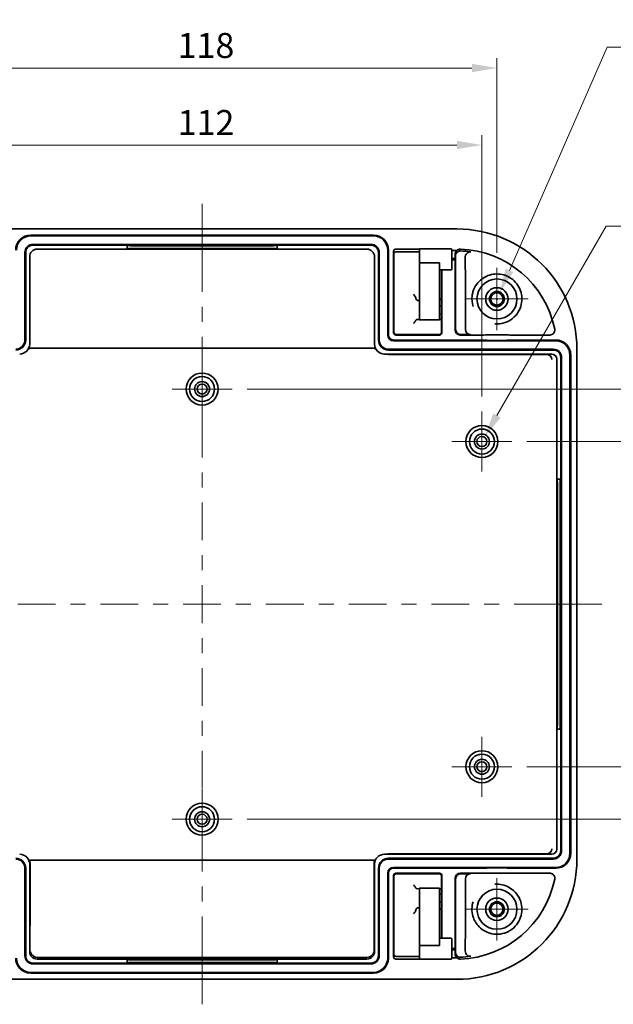
# Model space of a CAD drawing. Units: millimetres. Extents: x 22 to 2984, y 12 to 574.
# Drawn here: x 1963 to 2082, y 275 to 472 of the extents above; entities that cross this region are included whole.
import ezdxf

# ---------------------------------------------------------------- set-up
doc = ezdxf.new("R2010")
doc.units = ezdxf.units.MM
doc.header["$LTSCALE"] = 1.5
doc.layers.get('Defpoints').update_dxf_attribs({"lineweight": 25})
for name, color, linetype, lineweight in [('Center Mark (ISO)', 131, 'Continuous', 18), ('Centerline (ISO)', 131, 'Continuous', 18), ('Dimension (ISO)', 7, 'Continuous', 18), ('Dimension (ISO) @ 1', 7, 'Continuous', 18), ('Visible (ISO)', 7, 'Continuous', 35)]:
    doc.layers.add(name, color=color, linetype=linetype, lineweight=lineweight)
doc.styles.add('Note Text (TK)', font='txt')
doc.dimstyles.new('Default - Method 1b (TK)', dxfattribs={"dimscale": 1.5, "dimtxt": 2.5, "dimasz": 2.5, "dimexe": 1, "dimexo": 1.5, "dimgap": 1, "dimtad": 1, "dimtoh": 1, "dimrnd": 1e-08, "dimdsep": 46, "dimtxsty": 'Note Text (TK)', "dimcen": 0.09, "dimdle": 5, "dimclrd": 100, "dimclre": 100, "dimclrt": 7, "dimadec": 1, "dimazin": 1, "dimtfac": 1, "dimtmove": 0, "dimatfit": 3, "dimfxl": 1, "dimtolj": 1, "dimlwd": -1, "dimlwe": -1, "dimarcsym": 0})

# ---------------------------------------------------------------- blocks, each defined once
blk = doc.blocks.new('*D76')
at = {"layer": 'Defpoints', "color": 0}
for p in [(2058.45, 461.85), (1940.45, 421.9), (2058.45, 421.9)]:
    blk.add_point(p, dxfattribs=at)
at = {"layer": 'Dimension (ISO)', "color": 100}
for p, q in [((1940.45, 424.9), (1940.45, 463.85)), ((2058.45, 424.9), (2058.45, 463.85)), ((1945.45, 461.85), (2053.45, 461.85))]:
    blk.add_line(p, q, dxfattribs=at)
for points in [[(1945.45, 462.68), (1945.45, 461.02), (1940.45, 461.85)], [(2053.45, 462.68), (2053.45, 461.02), (2058.45, 461.85)]]:
    blk.add_solid(points, dxfattribs=at)
at = {"layer": 'Dimension (ISO)', "color": 7, "insert": (1994.55, 466.35), "char_height": 5, "attachment_point": 4, "style": 'Note Text (TK)'}
blk.add_mtext('\\A1;118', dxfattribs=at)
blk = doc.blocks.new('*D53')
at = {"layer": 'Defpoints', "color": 0}
for p in [(2055.45, 446.45), (1943.45, 393.17), (2055.45, 393.17)]:
    blk.add_point(p, dxfattribs=at)
at = {"layer": 'Dimension (ISO)', "color": 100}
for p, q in [((1943.45, 396.17), (1943.45, 448.45)), ((2055.45, 396.17), (2055.45, 448.45)), ((1948.45, 446.45), (2050.45, 446.45))]:
    blk.add_line(p, q, dxfattribs=at)
for points in [[(1948.45, 447.28), (1948.45, 445.62), (1943.45, 446.45)], [(2050.45, 447.28), (2050.45, 445.62), (2055.45, 446.45)]]:
    blk.add_solid(points, dxfattribs=at)
at = {"layer": 'Dimension (ISO)', "color": 7, "insert": (1994.57, 450.95), "char_height": 5, "attachment_point": 4, "style": 'Note Text (TK)'}
blk.add_mtext('\\A1;112', dxfattribs=at)
blk = doc.blocks.new('*D55')
at = {"layer": 'Defpoints', "color": 0}
for p in [(2061.45, 387.17), (2061.45, 322.17), (2094.13, 322.17)]:
    blk.add_point(p, dxfattribs=at)
at = {"layer": 'Dimension (ISO)', "color": 100}
for p, q in [((2064.45, 387.17), (2096.13, 387.17)), ((2094.13, 382.17), (2094.13, 327.17)), ((2064.45, 322.17), (2096.13, 322.17))]:
    blk.add_line(p, q, dxfattribs=at)
for points in [[(2093.29, 382.17), (2094.96, 382.17), (2094.13, 387.17)], [(2093.29, 327.17), (2094.96, 327.17), (2094.13, 322.17)]]:
    blk.add_solid(points, dxfattribs=at)
at = {"layer": 'Dimension (ISO)', "color": 7, "insert": (2089.63, 351.42), "char_height": 5, "attachment_point": 4, "rotation": 90, "style": 'Note Text (TK)'}
blk.add_mtext('\\A1;65', dxfattribs=at)
blk = doc.blocks.new('*D56')
at = {"layer": 'Defpoints', "color": 0}
for p in [(2005.45, 397.67), (2005.45, 311.67), (2108.07, 311.67)]:
    blk.add_point(p, dxfattribs=at)
at = {"layer": 'Dimension (ISO)', "color": 100}
for p, q in [((2008.45, 397.67), (2110.07, 397.67)), ((2108.07, 392.67), (2108.07, 316.67)), ((2008.45, 311.67), (2110.07, 311.67))]:
    blk.add_line(p, q, dxfattribs=at)
for points in [[(2107.24, 392.67), (2108.91, 392.67), (2108.07, 397.67)], [(2107.24, 316.67), (2108.91, 316.67), (2108.07, 311.67)]]:
    blk.add_solid(points, dxfattribs=at)
at = {"layer": 'Dimension (ISO)', "color": 7, "insert": (2103.57, 351.41), "char_height": 5, "attachment_point": 4, "rotation": 90, "style": 'Note Text (TK)'}
blk.add_mtext('\\A1;86', dxfattribs=at)
blk = doc.blocks.new('*D63')
at = {"layer": 'Defpoints', "color": 0}
for p in [(2055.95, 388.04), (2054.95, 386.31)]:
    blk.add_point(p, dxfattribs=at)
at = {"layer": 'Dimension (ISO)', "color": 100}
for p, q in [((2080.32, 430.25), (2058.45, 392.37)), ((2161.58, 430.25), (2080.32, 430.25)), ((2055.27, 387.17), (2055.63, 387.17)), ((2055.45, 386.99), (2055.45, 387.35))]:
    blk.add_line(p, q, dxfattribs=at)
blk.add_solid([(2057.73, 392.79), (2059.18, 391.95), (2055.95, 388.04)], dxfattribs=at)
at = {"layer": 'Dimension (ISO)', "color": 7, "insert": (2088.43, 435.63), "char_height": 5, "attachment_point": 4, "style": 'Note Text (TK)'}
blk.add_mtext('\\A1; 6-M2.6用基板取付ボス', dxfattribs=at)
blk = doc.blocks.new('*D64')
at = {"layer": 'Defpoints', "color": 0}
for p in [(2058.95, 416.8), (2057.96, 414.55)]:
    blk.add_point(p, dxfattribs=at)
at = {"layer": 'Dimension (ISO)', "color": 100}
for p, q in [((2080.51, 466), (2060.95, 421.38)), ((2141.45, 466), (2080.51, 466)), ((2058.27, 415.67), (2058.63, 415.67)), ((2058.45, 415.49), (2058.45, 415.85))]:
    blk.add_line(p, q, dxfattribs=at)
blk.add_solid([(2060.19, 421.72), (2061.72, 421.05), (2058.95, 416.8)], dxfattribs=at)
at = {"layer": 'Dimension (ISO)', "color": 7, "insert": (2088.32, 471.07), "char_height": 5, "attachment_point": 4, "style": 'Note Text (TK)'}
blk.add_mtext('\\A1; 4-M3 ｲﾝｻｰﾄﾅｯﾄ', dxfattribs=at)

msp = doc.modelspace()

# ---------------------------------------------------------------- linework, layer by layer
at = {"layer": 'Center Mark (ISO)', "linetype": 'Continuous'}
for p, q in [((2058.4539, 415.675), (2058.4539, 421.9045)), ((2058.4539, 415.675), (2052.2244, 415.675)), ((2058.4539, 415.675), (2064.6834, 415.675)), ((2058.4539, 415.675), (2058.4539, 409.4455)), ((1999.4539, 397.675), (1999.4539, 403.675)), ((1999.4539, 397.675), (1993.4539, 397.675)), ((1999.4539, 397.675), (2005.4539, 397.675)), ((1999.4539, 397.675), (1999.4539, 391.675)), ((2055.4539, 387.175), (2055.4539, 393.175)), ((2055.4539, 387.175), (2049.4539, 387.175)), ((2055.4539, 387.175), (2061.4539, 387.175)), ((2055.4539, 387.175), (2055.4539, 381.175)), ((2055.4539, 322.175), (2055.4539, 328.175)), ((2055.4539, 322.175), (2049.4539, 322.175)), ((2055.4539, 322.175), (2061.4539, 322.175)), ((2055.4539, 322.175), (2055.4539, 316.175)), ((1999.4539, 311.675), (1999.4539, 317.675)), ((1999.4539, 311.675), (1993.4539, 311.675)), ((1999.4539, 311.675), (2005.4539, 311.675)), ((1999.4539, 311.675), (1999.4539, 305.675)), ((2058.4539, 293.675), (2058.4539, 299.9045)), ((2058.4539, 293.675), (2052.2244, 293.675)), ((2058.4539, 293.675), (2064.6834, 293.675)), ((2058.4539, 293.675), (2058.4539, 287.4455))]:
    msp.add_line(p, q, dxfattribs=at)
at = {"layer": 'Centerline (ISO)'}
for p, q in [((1999.4539, 429.675), (1999.4539, 434.675)), ((1999.4539, 429.675), (1999.4539, 424.675)), ((2074.4539, 354.675), (2069.4539, 354.675)), ((2074.4539, 354.675), (2079.4539, 354.675)), ((1999.4539, 279.675), (1999.4539, 284.675)), ((1999.4539, 279.675), (1999.4539, 274.675))]:
    msp.add_line(p, q, dxfattribs=at)
at = {"layer": 'Centerline (ISO)', "linetype": 'Continuous'}
for p, q in [((1999.4539, 424.675), (1999.4539, 417.1194)), ((1999.4539, 414.1194), (1999.4539, 411.1194)), ((1999.4539, 408.1194), (1999.4539, 400.5639)), ((1999.4539, 397.5639), (1999.4539, 394.5639)), ((1999.4539, 391.5639), (1999.4539, 384.0083)), ((1999.4539, 381.0083), (1999.4539, 378.0083)), ((1999.4539, 375.0083), (1999.4539, 367.4528)), ((1999.4539, 364.4528), (1999.4539, 361.4528)), ((1999.4539, 358.4528), (1999.4539, 350.8972)), ((1962.565, 354.675), (1970.1206, 354.675)), ((1973.1206, 354.675), (1976.1206, 354.675)), ((1979.1206, 354.675), (1986.6761, 354.675)), ((1989.6761, 354.675), (1992.6761, 354.675)), ((1995.6761, 354.675), (2003.2317, 354.675)), ((2006.2317, 354.675), (2009.2317, 354.675)), ((2012.2317, 354.675), (2019.7872, 354.675)), ((2022.7872, 354.675), (2025.7872, 354.675)), ((2028.7872, 354.675), (2036.3428, 354.675)), ((2039.3428, 354.675), (2042.3428, 354.675)), ((2045.3428, 354.675), (2052.8984, 354.675)), ((2055.8984, 354.675), (2058.8984, 354.675)), ((2061.8984, 354.675), (2069.4539, 354.675)), ((1999.4539, 347.8972), (1999.4539, 344.8972)), ((1999.4539, 341.8972), (1999.4539, 334.3416)), ((1999.4539, 331.3416), (1999.4539, 328.3416)), ((1999.4539, 325.3416), (1999.4539, 317.7861)), ((1999.4539, 314.7861), (1999.4539, 311.7861)), ((1999.4539, 308.7861), (1999.4539, 301.2305)), ((1999.4539, 298.2305), (1999.4539, 295.2305)), ((1999.4539, 292.2305), (1999.4539, 284.675))]:
    msp.add_line(p, q, dxfattribs=at)
at = {"layer": 'Visible (ISO)'}
for p, q in [((1948.4539, 429.675), (2050.4539, 429.675)), ((1965.1539, 428.4439), (2033.7539, 428.4439)), ((2033.7539, 428.2866), (1965.1539, 428.2866)), ((2033.2539, 426.6011), (1965.6539, 426.6011)), ((1984.4539, 426.4439), (1965.6539, 426.4439)), ((1966.4523, 425.6439), (1984.4539, 425.6439)), ((1984.4539, 426.4439), (1984.5053, 426.3925)), ((1984.4539, 425.6439), (1984.4539, 426.4439)), ((2014.4539, 426.4439), (1984.4539, 426.4439)), ((1984.4539, 425.6439), (1984.5053, 425.6952)), ((1984.4539, 425.6439), (2014.4539, 425.6439)), ((1985.5015, 426.3126), (2013.4063, 426.3126)), ((2013.4063, 425.7751), (1985.5015, 425.7751)), ((2014.4539, 426.4439), (2014.4025, 426.3925)), ((2014.4539, 425.6439), (2014.4025, 425.6952)), ((2014.4539, 426.4439), (2014.4539, 425.6439)), ((2033.2539, 426.4439), (2014.4539, 426.4439)), ((2014.4539, 425.6439), (2032.4555, 425.6439)), ((2036.5967, 408.475), (2036.5967, 425.4439)), ((2036.7539, 425.4439), (2036.7539, 408.475)), ((2038.2534, 425.6439), (2042.9625, 425.6439)), ((2042.9644, 425.6755), (2049.2539, 425.6755)), ((2049.4539, 421.6755), (2049.4539, 425.4755)), ((2049.4539, 425.375), (2050.4352, 425.375)), ((1963.9967, 424.9439), (1963.9967, 407.475)), ((1964.1539, 424.9439), (1964.1539, 407.475)), ((1964.9539, 406.6749), (1964.9539, 424.1338)), ((2033.9539, 406.6749), (2033.9539, 424.1338)), ((2034.7539, 407.475), (2034.7539, 424.9439)), ((2034.9111, 407.475), (2034.9111, 424.9439)), ((2037.7539, 425.1405), (2037.7539, 408.975)), ((2037.8279, 419.795), (2037.7978, 423.4902)), ((2038.2916, 425.0891), (2042.9568, 425.0891)), ((2050.1063, 423.7547), (2049.4539, 423.7547)), ((2050.1057, 423.5047), (2049.4539, 423.5047)), ((2050.0995, 424.4036), (2050.1063, 423.7547)), ((2050.1039, 423.3047), (2050.1039, 409.4749)), ((2050.1063, 423.5047), (2050.1057, 423.5047)), ((2050.1063, 423.7547), (2050.1063, 423.5047)), ((2050.1685, 419.135), (2050.1357, 424.1695)), ((2052.1415, 419.135), (2052.1099, 423.9719)), ((2042.9539, 412.4807), (2042.9539, 422.9351)), ((2042.9539, 422.9351), (2046.9539, 422.9351)), ((2046.9539, 412.4807), (2046.9539, 422.9351)), ((2046.9539, 421.4755), (2049.2539, 421.4755)), ((2047.3936, 421.4755), (2047.3799, 419.795)), ((2047.4539, 408.975), (2047.4539, 421.4755)), ((2037.8525, 409.0756), (2037.8321, 418.8877)), ((2047.3757, 418.8877), (2047.3553, 409.0756)), ((2050.1899, 409.5609), (2050.1715, 418.4007)), ((2052.1628, 409.5609), (2052.1445, 418.4007)), ((2042.9143, 415.4049), (2042.4915, 415.3976)), ((2042.9143, 415.4049), (2042.9539, 415.4056)), ((2046.9539, 414.2755), (2047.3661, 414.279)), ((2042.3659, 411.5622), (2042.919, 411.5514)), ((2046.9539, 411.4807), (2042.9591, 411.4807)), ((2047.3628, 412.6719), (2046.9539, 412.6755)), ((2046.9539, 411.4807), (2046.9539, 412.4807)), ((2037.7539, 407.475), (2055.4626, 407.475)), ((2038.2539, 408.475), (2046.9539, 408.475)), ((2046.8522, 408.5767), (2038.3556, 408.5767)), ((2051.1039, 408.475), (2055.4626, 408.475)), ((2053.1649, 408.563), (2051.1919, 408.563)), ((2056.4626, 408.4836), (2056.4662, 408.4872)), ((2056.9661, 408.4916), (2059.9417, 408.4916)), ((2060.4417, 408.4872), (2060.4453, 408.4836)), ((2061.4452, 408.475), (2069.0314, 408.475)), ((2061.4452, 407.475), (2070.2228, 407.475)), ((1965.2539, 405.8408), (2033.6539, 405.8408)), ((2069.7228, 405.6322), (2036.7539, 405.6322)), ((2070.2228, 407.3178), (2037.7539, 407.3178)), ((2056.4662, 407.4014), (2056.4626, 407.423)), ((2059.9417, 407.3754), (2056.9661, 407.3754)), ((2060.4453, 407.423), (2060.4417, 407.4014)), ((2074.4539, 405.675), (2074.4539, 303.675)), ((2069.4161, 404.675), (2035.9538, 404.675)), ((2069.7228, 405.475), (2036.7539, 405.475)), ((2036.7539, 404.6052), (2068.4161, 404.6052)), ((2070.4228, 403.676), (2070.4228, 379.675)), ((2071.2228, 379.675), (2071.2228, 403.975)), ((2071.38, 305.375), (2071.38, 403.975)), ((2073.0656, 304.875), (2073.0656, 404.475)), ((2073.2228, 404.475), (2073.2228, 304.875)), ((2070.4228, 379.675), (2070.4228, 329.675)), ((2070.4228, 379.675), (2070.4741, 379.6236)), ((2070.4228, 379.675), (2071.2228, 379.675)), ((2070.554, 330.7225), (2070.554, 378.6274)), ((2071.0915, 378.6274), (2071.0915, 330.7225)), ((2071.2228, 379.675), (2071.1714, 379.6236)), ((2071.2228, 329.675), (2071.2228, 379.675)), ((2070.4228, 329.675), (2070.4741, 329.7264)), ((2070.4228, 329.675), (2070.4228, 305.6739)), ((2071.2228, 329.675), (2070.4228, 329.675)), ((2071.2228, 329.675), (2071.1714, 329.7264)), ((2071.2228, 305.375), (2071.2228, 329.675)), ((1964.9192, 303.4893), (1964.9365, 303.5066)), ((2033.6539, 303.5092), (1965.2539, 303.5092)), ((2033.9886, 303.4893), (2033.9713, 303.5066)), ((2069.4161, 304.675), (2035.9538, 304.675)), ((2068.4161, 304.7448), (2036.7539, 304.7448)), ((2036.7539, 303.875), (2069.7228, 303.875)), ((2036.7539, 303.7178), (2069.7228, 303.7178)), ((1963.9967, 301.875), (1963.9967, 284.4061)), ((1964.1539, 301.875), (1964.1539, 284.4061)), ((1964.9539, 302.6751), (1964.9539, 285.2161)), ((1965.0223, 290.9012), (1965.047, 302.7681)), ((2033.8608, 302.7681), (2033.8855, 290.9012)), ((2033.9539, 302.6751), (2033.9539, 285.2161)), ((2034.7539, 284.4061), (2034.7539, 301.875)), ((2034.9111, 284.4061), (2034.9111, 301.875)), ((2037.7539, 302.0322), (2070.2228, 302.0322)), ((2055.4626, 301.875), (2037.7539, 301.875)), ((2056.4626, 301.9269), (2056.4662, 301.9486)), ((2056.9661, 301.9746), (2059.9417, 301.9746)), ((2060.4417, 301.9486), (2060.4453, 301.9269)), ((2070.2228, 301.875), (2061.4452, 301.875)), ((2036.5967, 283.9061), (2036.5967, 300.875)), ((2036.7539, 300.875), (2036.7539, 283.9061)), ((2037.7539, 284.2095), (2037.7539, 300.375)), ((2037.8321, 290.4622), (2037.8525, 300.2743)), ((2038.2539, 300.875), (2046.9539, 300.875)), ((2038.3556, 300.7732), (2046.8522, 300.7732)), ((2047.3553, 300.2743), (2047.3757, 290.4622)), ((2047.4539, 300.375), (2047.4539, 287.875)), ((2050.1039, 286.0452), (2050.1039, 299.875)), ((2050.1715, 290.9493), (2050.1899, 299.789)), ((2051.1039, 300.875), (2055.4626, 300.875)), ((2051.1919, 300.7869), (2053.1649, 300.7869)), ((2052.1628, 299.789), (2052.1445, 290.9493)), ((2056.4662, 300.8627), (2056.4626, 300.8663)), ((2059.9417, 300.8584), (2056.9661, 300.8584)), ((2060.4453, 300.8663), (2060.4417, 300.8627)), ((2061.4452, 300.875), (2069.0314, 300.875)), ((2042.3659, 297.7882), (2042.919, 297.799)), ((2042.9591, 297.8697), (2046.9539, 297.8697)), ((2046.9539, 297.8697), (2046.9539, 296.8697)), ((2042.9539, 296.8697), (2042.9539, 286.4153)), ((2046.9539, 296.8697), (2046.9539, 286.4153)), ((2047.3628, 296.6785), (2046.9539, 296.675)), ((2042.9143, 293.9455), (2042.4915, 293.9529)), ((2042.9143, 293.9455), (2042.9539, 293.9448)), ((2046.9539, 295.075), (2047.3661, 295.0714)), ((1964.9895, 285.7266), (1965.0192, 290.1458)), ((2033.8886, 290.1458), (2033.9183, 285.7266)), ((2037.7978, 285.8597), (2037.8279, 289.5549)), ((2047.3799, 289.5549), (2047.3936, 287.875)), ((2050.1357, 285.1804), (2050.1685, 290.215)), ((2052.1415, 290.215), (2052.1099, 285.3781)), ((2049.2539, 287.875), (2046.9539, 287.875)), ((2049.4539, 287.675), (2049.4539, 283.875)), ((2042.9539, 286.4153), (2046.9539, 286.4153)), ((2049.4539, 285.8452), (2050.1057, 285.8452)), ((2050.1063, 285.5952), (2049.4539, 285.5952)), ((2050.1063, 285.5952), (2050.0995, 284.9463)), ((2050.1057, 285.8452), (2050.1063, 285.8452)), ((2050.1063, 285.8452), (2050.1063, 285.5952)), ((1984.4539, 283.7061), (1966.4523, 283.7061)), ((2032.431, 284.0561), (1966.4768, 284.0561)), ((2014.4539, 283.7061), (1984.4539, 283.7061)), ((1984.4539, 283.7061), (1984.5053, 283.6547)), ((1984.4539, 282.9061), (1984.4539, 283.7061)), ((1985.5015, 283.5749), (2013.4063, 283.5749)), ((2014.4539, 283.7061), (2014.4025, 283.6547)), ((2032.4555, 283.7061), (2014.4539, 283.7061)), ((2014.4539, 283.7061), (2014.4539, 282.9061)), ((2042.9625, 283.7061), (2038.2534, 283.7061)), ((2042.9568, 284.2608), (2038.2916, 284.2608)), ((2049.2539, 283.675), (2042.9644, 283.675)), ((2049.4539, 283.975), (2050.4352, 283.975)), ((1965.6539, 282.9061), (1984.4539, 282.9061)), ((1965.6539, 282.7489), (2033.2539, 282.7489)), ((1984.4539, 282.9061), (1984.5053, 282.9575)), ((1984.4539, 282.9061), (2014.4539, 282.9061)), ((2013.4063, 283.0373), (1985.5015, 283.0373)), ((2014.4539, 282.9061), (2014.4025, 282.9575)), ((2014.4539, 282.9061), (2033.2539, 282.9061)), ((2050.4539, 279.675), (1948.4539, 279.675)), ((1965.1539, 281.0633), (2033.7539, 281.0633)), ((2033.7539, 280.9061), (1965.1539, 280.9061))]:
    msp.add_line(p, q, dxfattribs=at)
for centre, radius in [((2058.4539, 415.675), 4), ((2058.4539, 415.675), 2.25), ((2058.4539, 415.675), 1.5001), ((2058.4539, 415.675), 1.2295), ((1999.4539, 397.675), 3.2), ((1999.4539, 397.675), 2.5), ((1999.4539, 397.675), 1.5), ((1999.4539, 397.675), 1), ((2055.4539, 387.175), 3.2), ((2055.4539, 387.175), 2.5), ((2055.4539, 387.175), 1.5), ((2055.4539, 387.175), 1), ((2055.4539, 322.175), 3.2), ((2055.4539, 322.175), 2.5), ((2055.4539, 322.175), 1.5), ((2055.4539, 322.175), 1), ((1999.4539, 311.675), 3.2), ((1999.4539, 311.675), 2.5), ((1999.4539, 311.675), 1.5), ((1999.4539, 311.675), 1), ((2058.4539, 293.675), 4), ((2058.4539, 293.675), 2.25), ((2058.4539, 293.675), 1.5001), ((2058.4539, 293.675), 1.2295)]:
    msp.add_circle(centre, radius, dxfattribs=at)
for centre, radius, start, end in [((2050.4539, 405.675), 24, 0, 90), ((1965.1539, 425.4439), 3, 90, 180), ((1965.1539, 425.4439), 2.8428, 90, 180), ((2033.7539, 425.4439), 3, 0, 90), ((2033.7539, 425.4439), 2.8428, 0, 90), ((1965.6539, 424.9439), 1.6572, 90, 180), ((1965.6539, 424.9439), 1.5, 90, 180), ((2033.2539, 424.9439), 1.6572, 0, 90), ((2033.2539, 424.9439), 1.5, 0, 90), ((2049.2539, 425.4755), 0.2, 0, 90), ((2050.4539, 405.675), 19.9689, 11.548167, 88.040235), ((2049.2539, 421.6755), 0.2, 270, 0), ((1962.1539, 407.475), 2, 270, 0), ((1962.1539, 407.475), 1.8428, 270, 0), ((2036.7539, 407.475), 2, 180, 270), ((2036.7539, 407.475), 1.8428, 180, 270), ((2037.7539, 408.475), 1.1572, 180, 270), ((2037.7539, 408.475), 1, 180, 270), ((2070.2228, 404.475), 3, 0, 90), ((2069.7228, 403.975), 1.6572, 0, 90), ((2070.2228, 404.475), 2.8428, 0, 90), ((2069.7228, 403.975), 1.5, 0, 90), ((2069.7228, 305.375), 1.5, 270, 0), ((2069.7228, 305.375), 1.6572, 270, 0), ((1962.1539, 301.875), 2, 0, 90), ((1962.1539, 301.875), 1.8428, 0, 90), ((2036.7539, 301.875), 2, 90, 180), ((2036.7539, 301.875), 1.8428, 90, 180), ((2050.4539, 303.675), 24, 270, 0), ((2070.2228, 304.875), 3, 270, 0), ((2070.2228, 304.875), 2.8428, 270, 0), ((2037.7539, 300.875), 1.1572, 90, 180), ((2037.7539, 300.875), 1, 90, 180), ((2050.4539, 303.675), 19.9689, 271.959765, 348.451833), ((2049.2539, 287.675), 0.2, 0, 90), ((1965.1539, 283.9061), 3, 180, 270), ((1965.1539, 283.9061), 2.8428, 180, 270), ((1965.6539, 284.4061), 1.6572, 180, 270), ((1965.6539, 284.4061), 1.5, 180, 270), ((2033.2539, 284.4061), 1.5, 270, 0), ((2033.2539, 284.4061), 1.6572, 270, 0), ((2033.7539, 283.9061), 3, 270, 0), ((2033.7539, 283.9061), 2.8428, 270, 0), ((2049.2539, 283.875), 0.2, 270, 0)]:
    msp.add_arc(centre, radius, start, end, dxfattribs=at)
for centre, major_axis, ratio, start_param, end_param in [((1966.454, 424.1322), (-0.1053, 1.5081), 0.99224068, 6.21402257, 7.78373651), ((1985.5015, 426.4001), (-1, 0), 0.08748866, 0.08726646, 1.57079633), ((1985.5015, 425.6876), (1, 0), 0.08748866, 1.57079633, 3.05432619), ((2013.4063, 426.4001), (-1, 0), 0.08748866, 1.57079633, 3.05432619), ((2013.4063, 425.6876), (1, 0), 0.08748866, 0.08726646, 1.57079633), ((2032.4538, 424.1322), (0.1053, 1.5081), 0.99224068, 4.78263411, 6.35234804), ((2038.2539, 425.14), (-0.0351, 0.5027), 0.99224068, 6.21402257, 7.78373651), ((2042.9644, 423.5755), (0, -2.1), 0.00523604, 3.14159265, 5.02223362), ((2050.4539, 407.3517), (0, -17.9421), 0.99562367, 2.98482483, 3.10187221), ((2050.1011, 424.6341), (0, 0.3), 0.00872687, 1.34129789, 2.44685438), ((2050.1057, 423.3047), (0, 0.2), 0.00872687, 0, 1.57079633), ((2050.1545, 417.9374), (0, 2), 0.00872687, 4.94613216, 5.35436872), ((2052.1275, 417.9374), (0, 2), 0.00872687, 4.94613216, 5.35436872), ((2042.428, 416.3966), (-0.067, 0.9989), 0.26610253, 2.21033116, 3.12840699), ((2042.428, 410.5623), (-0.0683, 0.9998), 0.26551475, 6.25980866, 6.71567038), ((2040.0256, 411.5471), (-3, 0), 0.00537032, 3.3554435, 3.40886748), ((2042.9591, 412.4807), (0, 1), 0.00523604, 1.57079633, 3.14159278), ((2050.4924, 411.547), (-4.4529, 0), 0.00523596, 5.57220657, 5.63079528), ((2051.1039, 409.475), (-0.7072, -0.7072), 0.99992385, 5.49782522, 7.06854539), ((2051.1899, 409.561), (-0.928, 0.3737), 0.99712211, 0.38392323, 1.9546434), ((2053.1629, 409.561), (0.928, -0.3737), 0.99712211, 3.52551588, 5.09623605), ((2038.2539, 408.975), (-0.3536, -0.3536), 0.99992385, 5.49782522, 7.06854539), ((2046.9539, 408.975), (0.3536, -0.3536), 0.99992385, 5.49782522, 7.06854539), ((2055.4626, 408.4837), (-1, 0), 0.00872687, 1.57079633, 3.13286607), ((2055.4626, 407.4226), (1, 0), 0.05240778, 0.00872665, 1.57079633), ((2056.9661, 408.4872), (-0.5, 0), 0.00872687, 4.71238898, 6.27445873), ((2059.9417, 408.4872), (-0.5, 0), 0.00872687, 3.15031923, 4.71238898), ((2061.4452, 408.4837), (-1, 0), 0.00872687, 0.00872657, 1.57079633), ((2061.4452, 407.4226), (1, 0), 0.05240778, 1.57079633, 3.13286601), ((1962.9538, 406.6751), (1.4143, -1.4143), 0.99992385, 5.49782522, 7.06854539), ((2035.954, 406.6751), (-1.4143, -1.4143), 0.99992385, 5.49782522, 7.06854539), ((2056.9661, 407.4016), (0.5, 0), 0.05240778, 3.1503193, 4.71238898), ((2059.9417, 407.4016), (0.5, 0), 0.05240778, 4.71238898, 6.27445866), ((2068.415, 403.6051), (1.0054, 0.0702), 0.99224068, 6.21402257, 7.78373651), ((2069.415, 403.6749), (1.0054, 0.0702), 0.99224068, 6.21402257, 7.78373651), ((2070.4665, 378.6274), (0, -1), 0.08748866, 1.57079633, 3.05432619), ((2071.179, 378.6274), (0, 1), 0.08748866, 0.08726646, 1.57079633), ((2070.4665, 330.7225), (0, -1), 0.08748866, 0.08726646, 1.57079633), ((2071.179, 330.7225), (0, 1), 0.08748866, 1.57079633, 3.05432619), ((2068.415, 305.7448), (1.0054, -0.0702), 0.99224068, 4.78263411, 6.35234804), ((2069.415, 305.675), (1.0054, -0.0702), 0.99224068, 4.78263411, 6.35234804), ((1962.9538, 302.6749), (1.4143, 1.4143), 0.99992385, 5.49782522, 7.06854539), ((2035.954, 302.6749), (-1.4143, 1.4143), 0.99992385, 5.49782522, 7.06854539), ((1963.0469, 302.768), (0.7849, 1.8451), 0.99700866, 5.11360316, 5.28255983), ((2035.8609, 302.768), (-0.7849, 1.8451), 0.99700866, 1.00062547, 1.16958215), ((2055.4626, 301.9274), (-1, 0), 0.05240778, 1.57079633, 3.13286601), ((2056.9661, 301.9484), (-0.5, 0), 0.05240778, 4.71238898, 6.27445866), ((2059.9417, 301.9484), (-0.5, 0), 0.05240778, 3.1503193, 4.71238898), ((2061.4452, 301.9274), (-1, 0), 0.05240778, 0.00872665, 1.57079633), ((2038.2539, 300.375), (-0.3536, 0.3536), 0.99992385, 5.49782522, 7.06854539), ((2046.9539, 300.375), (0.3536, 0.3536), 0.99992385, 5.49782522, 7.06854539), ((2051.1039, 299.8749), (-0.7072, 0.7072), 0.99992385, 5.49782522, 7.06854539), ((2051.1899, 299.789), (0.928, 0.3737), 0.99712211, 1.18694925, 2.75766943), ((2053.1629, 299.789), (-0.928, -0.3737), 0.99712211, 4.32854191, 5.89926208), ((2055.4626, 300.8663), (1, 0), 0.00872687, 0.00872666, 1.57079633), ((2056.9661, 300.8628), (0.5, 0), 0.00872687, 3.15031931, 4.71238898), ((2059.9417, 300.8628), (0.5, 0), 0.00872687, 4.71238898, 6.27445866), ((2061.4452, 300.8663), (1, 0), 0.00872687, 1.57079633, 3.13286602), ((2042.428, 298.7882), (-0.0683, -0.9998), 0.26551475, 5.85070024, 6.30656196), ((2040.0256, 297.8033), (-3, 0), 0.00537032, 2.87431783, 2.92774181), ((2042.9591, 296.8697), (0, -1), 0.00523604, 3.14159252, 4.71238898), ((2050.4924, 297.8034), (-4.4529, 0), 0.00523596, 0.65239002, 0.71097874), ((2042.428, 292.9538), (-0.067, -0.9989), 0.26610253, 3.15477832, 4.07285415), ((1965.0053, 291.3645), (0, 2), 0.00872687, 4.05715673, 4.4786458), ((2033.9025, 291.3645), (0, -2), 0.00872687, 4.94613216, 5.36762123), ((2050.1545, 291.4125), (0, 2), 0.00872687, 4.07040924, 4.4786458), ((2052.1275, 291.4125), (0, 2), 0.00872687, 4.07040924, 4.4786458), ((1966.4896, 285.7284), (-0.0656, -1.6713), 0.89672147, 4.74864512, 6.31835905), ((2032.4182, 285.7284), (0.0656, -1.6713), 0.89672147, 6.24801156, 7.8177255), ((2042.9644, 285.775), (0, 2.1), 0.00523604, 1.26095169, 3.14159265), ((2050.1057, 286.0452), (0, 0.2), 0.00872687, 1.57079633, 3.14159265), ((1966.454, 285.2178), (-0.1053, -1.5081), 0.99224068, 4.78263411, 6.35234804), ((1985.5015, 283.6624), (-1, 0), 0.08748866, 0.08726646, 1.57079633), ((2013.4063, 283.6624), (-1, 0), 0.08748866, 1.57079633, 3.05432619), ((2032.4538, 285.2178), (0.1053, -1.5081), 0.99224068, 6.21402257, 7.78373651), ((2038.2539, 284.21), (-0.0351, -0.5027), 0.99224068, 4.78263411, 6.35234804), ((2050.1011, 284.7159), (0, 0.3), 0.00872687, 0.69473828, 1.80029476), ((2050.4539, 301.9982), (0, 17.9421), 0.99562367, 3.1813131, 3.29836048), ((1985.5015, 282.9499), (1, 0), 0.08748866, 1.57079633, 3.05432619), ((2013.4063, 282.9499), (1, 0), 0.08748866, 0.08726646, 1.57079633)]:
    msp.add_ellipse(centre, major_axis=major_axis, ratio=ratio, start_param=start_param, end_param=end_param, dxfattribs=at)
for points, knots in [([(2050.4352, 425.375), (2050.376, 425.3277), (2050.3245, 425.2753), (2050.2212, 425.1437), (2050.1764, 425.0614), (2050.1307, 424.9339), (2050.119, 424.8902), (2050.111, 424.8462)], [0.0803307737, 0.0803307737, 0.0803307737, 0.0803307737, 0.1070812709, 0.1070812709, 0.1438685143, 0.1438685143, 0.1625384059, 0.1625384059, 0.1625384059, 0.1625384059]), ([(2051.1633, 425.2797), (2051.0684, 425.2835), (2050.9748, 425.2722), (2050.786, 425.2196), (2050.6954, 425.1764), (2050.5105, 425.0526), (2050.4242, 424.9659), (2050.2814, 424.7692), (2050.227, 424.6569), (2050.153, 424.4207), (2050.1349, 424.2946), (2050.1357, 424.1695)], [0, 0, 0, 0, 0.02849524, 0.02849524, 0.059929819, 0.059929819, 0.100601604, 0.100601604, 0.144653879, 0.144653879, 0.191088023, 0.191088023, 0.191088023, 0.191088023]), ([(2051.1368, 425.6322), (2051.0076, 425.6366), (2050.8789, 425.6157), (2050.6387, 425.5266), (2050.5293, 425.4601), (2050.4352, 425.375)], [0, 0, 0, 0, 0.038776916, 0.038776916, 0.0768552397, 0.0768552397, 0.0768552397, 0.0768552397]), ([(2037.8013, 424.6709), (2037.8002, 424.665), (2037.7993, 424.6591), (2037.7976, 424.6471), (2037.7968, 424.641), (2037.7955, 424.6288), (2037.795, 424.6226), (2037.7941, 424.61), (2037.7938, 424.6037), (2037.7934, 424.5909), (2037.7933, 424.5845), (2037.7933, 424.578)], [0.2112321901, 0.2112321901, 0.2112321901, 0.2112321901, 0.2166705454, 0.2166705454, 0.2221089006, 0.2221089006, 0.2275472559, 0.2275472559, 0.2329856111, 0.2329856111, 0.2384239664, 0.2384239664, 0.2384239664, 0.2384239664]), ([(2037.7933, 424.578), (2037.7934, 424.497), (2037.7935, 424.4168), (2037.7939, 424.2589), (2037.7941, 424.1812), (2037.7947, 424.0297), (2037.795, 423.9558), (2037.7956, 423.8131), (2037.796, 423.7442), (2037.7969, 423.6124), (2037.7973, 423.5496), (2037.7978, 423.4902)], [0.135285723, 0.135285723, 0.135285723, 0.135285723, 0.258392098, 0.258392098, 0.381498473, 0.381498473, 0.504604848, 0.504604848, 0.627711223, 0.627711223, 0.750817598, 0.750817598, 0.750817598, 0.750817598]), ([(2037.8013, 424.6709), (2037.8097, 424.7182), (2037.8247, 424.7642), (2037.8664, 424.8497), (2037.893, 424.8892), (2037.9557, 424.959), (2037.9916, 424.9893), (2038.0699, 425.0384), (2038.1123, 425.0574), (2038.2003, 425.0827), (2038.2459, 425.0891), (2038.2916, 425.0891)], [4.96051941, 4.96051941, 4.96051941, 4.96051941, 5.23888514, 5.23888514, 5.51725086, 5.51725086, 5.79561659, 5.79561659, 6.07398232, 6.07398232, 6.35234804, 6.35234804, 6.35234804, 6.35234804]), ([(2050.111, 424.8462), (2050.1097, 424.8389), (2050.1084, 424.8312), (2050.1046, 424.805), (2050.1023, 424.7851), (2050.0994, 424.7443), (2050.0986, 424.7236), (2050.0986, 424.7023)], [0.0717554607, 0.0717554607, 0.0717554607, 0.0717554607, 0.0748919507, 0.0748919507, 0.0819602015, 0.0819602015, 0.0885157859, 0.0885157859, 0.0885157859, 0.0885157859]), ([(2053.2429, 425.0738), (2053.1484, 425.0888), (2053.0525, 425.0887), (2052.8613, 425.0578), (2052.7701, 425.0268), (2052.5839, 424.9317), (2052.4951, 424.8626), (2052.3191, 424.6777), (2052.2439, 424.5536), (2052.1361, 424.2792), (2052.1089, 424.1247), (2052.1099, 423.9719)], [0, 0, 0, 0, 0.028895207, 0.028895207, 0.058533788, 0.058533788, 0.095082719, 0.095082719, 0.14525661, 0.14525661, 0.201899543, 0.201899543, 0.201899543, 0.201899543]), ([(2037.8321, 418.8877), (2037.832, 418.9551), (2037.8318, 419.0217), (2037.8314, 419.1525), (2037.8312, 419.2167), (2037.8307, 419.3422), (2037.8304, 419.4034), (2037.8298, 419.5222), (2037.8294, 419.5798), (2037.8287, 419.6907), (2037.8283, 419.744), (2037.8279, 419.795)], [0.233743181, 0.233743181, 0.233743181, 0.233743181, 0.337158064, 0.337158064, 0.440572948, 0.440572948, 0.543987831, 0.543987831, 0.647402714, 0.647402714, 0.750817598, 0.750817598, 0.750817598, 0.750817598]), ([(2047.3799, 419.795), (2047.3795, 419.744), (2047.3791, 419.6907), (2047.3784, 419.5798), (2047.378, 419.5222), (2047.3774, 419.4034), (2047.3771, 419.3422), (2047.3766, 419.2167), (2047.3764, 419.1525), (2047.376, 419.0217), (2047.3758, 418.9551), (2047.3757, 418.8877)], [-0.750817598, -0.750817598, -0.750817598, -0.750817598, -0.647402714, -0.647402714, -0.543987831, -0.543987831, -0.440572948, -0.440572948, -0.337158064, -0.337158064, -0.233743181, -0.233743181, -0.233743181, -0.233743181]), ([(2053.657, 417.0857), (2053.8219, 417.6462), (2054.0859, 418.1777), (2054.9922, 419.4028), (2055.7698, 419.9987), (2057.5423, 420.6824), (2058.5352, 420.7659), (2060.5208, 420.3512), (2061.4948, 419.7858), (2062.8844, 418.211), (2063.3161, 417.2252), (2063.5423, 415.1201), (2063.2885, 414.0033), (2062.1301, 412.0958), (2061.1892, 411.3359), (2059.4582, 410.7285), (2058.7581, 410.636), (2058.0643, 410.6902)], [0, 0, 0, 0, 0.1736149, 0.1736149, 0.45139875, 0.45139875, 0.73009364, 0.73009364, 1.03963968, 1.03963968, 1.33750631, 1.33750631, 1.65670642, 1.65670642, 1.99664996, 1.99664996, 2.20161139, 2.20161139, 2.20161139, 2.20161139]), ([(2042.2547, 415.7861), (2042.2496, 415.8052), (2042.2435, 415.8247), (2042.2139, 415.9091), (2042.182, 415.9771), (2042.1001, 416.1325), (2042.0384, 416.2332), (2041.9067, 416.4317), (2041.8367, 416.5296), (2041.7725, 416.6168)], [0.2835641835, 0.2835641835, 0.2835641835, 0.2835641835, 0.2904794245, 0.2904794245, 0.3130199577, 0.3130199577, 0.3460944925, 0.3460944925, 0.3791690273, 0.3791690273, 0.3791690273, 0.3791690273]), ([(2047.3692, 415.7464), (2047.3461, 415.7288), (2047.323, 415.712), (2047.1786, 415.6109), (2047.0592, 415.5467), (2046.9539, 415.5098)], [0.1238018853, 0.1238018853, 0.1238018853, 0.1238018853, 0.1334373925, 0.1334373925, 0.184167138, 0.184167138, 0.184167138, 0.184167138]), ([(2053.6762, 414.2006), (2053.465, 414.8852), (2053.4041, 415.6107), (2053.5287, 416.5759), (2053.5829, 416.8337), (2053.657, 417.0857)], [2.780888446, 2.780888446, 2.780888446, 2.780888446, 2.991927433, 2.991927433, 3.069992504, 3.069992504, 3.069992504, 3.069992504]), ([(2041.7725, 410.7939), (2041.8365, 410.882), (2041.9063, 410.9748), (2042.0379, 411.1487), (2042.0995, 411.2297), (2042.1815, 411.3433), (2042.2135, 411.3894), (2042.2434, 411.4404), (2042.2495, 411.4518), (2042.2547, 411.4624)], [0, 0, 0, 0, 0.0332644074, 0.0332644074, 0.0665288148, 0.0665288148, 0.0891991514, 0.0891991514, 0.0962203016, 0.0962203016, 0.0962203016, 0.0962203016]), ([(2047.1183, 411.5622), (2047.1669, 411.5625), (2047.217, 411.558), (2047.2984, 411.5433), (2047.3295, 411.536), (2047.3604, 411.527)], [0.1923229002, 0.1923229002, 0.1923229002, 0.1923229002, 0.2133463749, 0.2133463749, 0.2261905092, 0.2261905092, 0.2261905092, 0.2261905092]), ([(2069.0314, 408.475), (2069.1637, 408.475), (2069.2948, 408.5008), (2069.5389, 408.6011), (2069.6496, 408.6744), (2069.8358, 408.8586), (2069.9096, 408.9676), (2069.9991, 409.1794), (2070.0239, 409.2765), (2070.0436, 409.4749), (2070.0385, 409.5749), (2070.0185, 409.6726)], [0, 0, 0, 0, 0.039687101, 0.039687101, 0.079159726, 0.079159726, 0.118281074, 0.118281074, 0.148190321, 0.148190321, 0.178096992, 0.178096992, 0.178096992, 0.178096992]), ([(2038.3556, 408.5767), (2038.3118, 408.5767), (2038.268, 408.5825), (2038.1818, 408.6055), (2038.1395, 408.6231), (2038.0576, 408.6711), (2038.0187, 408.7025), (2037.9495, 408.7773), (2037.9201, 408.8215), (2037.8763, 408.9163), (2037.862, 408.967), (2037.8537, 409.0375), (2037.8526, 409.0566), (2037.8525, 409.0756)], [0.03810509, 0.03810509, 0.03810509, 0.03810509, 0.29941157, 0.29941157, 0.56994368, 0.56994368, 0.86513342, 0.86513342, 1.17927746, 1.17927746, 1.49342149, 1.49342149, 1.60882526, 1.60882526, 1.60882526, 1.60882526]), ([(2047.3553, 409.0756), (2047.3552, 409.0238), (2047.3469, 408.9719), (2047.3144, 408.8728), (2047.2903, 408.8257), (2047.2284, 408.7411), (2047.1907, 408.7035), (2047.1064, 408.6425), (2047.0601, 408.6187), (2046.9675, 408.5879), (2046.9218, 408.5794), (2046.8679, 408.5769), (2046.8601, 408.5767), (2046.8522, 408.5767)], [4.67436004, 4.67436004, 4.67436004, 4.67436004, 4.98850408, 4.98850408, 5.30264811, 5.30264811, 5.61679215, 5.61679215, 5.92332551, 5.92332551, 6.19821482, 6.19821482, 6.24508022, 6.24508022, 6.24508022, 6.24508022]), ([(1964.8633, 405.676), (1964.8636, 405.6766), (1964.8639, 405.6772), (1964.8773, 405.703), (1964.8941, 405.7267), (1964.9339, 405.768), (1964.9569, 405.7863), (1965.0115, 405.8173), (1965.0441, 405.8299), (1965.0979, 405.8394), (1965.1161, 405.8411), (1965.1348, 405.841)], [-0.0002957089, -0.0002957089, -0.0002957089, -0.0002957089, 0, 0, 0.0125240496, 0.0125240496, 0.0244918799, 0.0244918799, 0.037267917, 0.037267917, 0.0433606341, 0.0433606341, 0.0433606341, 0.0433606341]), ([(1965.1348, 405.841), (1965.1513, 405.8409), (1965.1683, 405.8409), (1965.208, 405.8408), (1965.2309, 405.8408), (1965.2539, 405.8408)], [0.0360703148, 0.0360703148, 0.0360703148, 0.0360703148, 0.0413619367, 0.0413619367, 0.0482323365, 0.0482323365, 0.0482323365, 0.0482323365]), ([(2034.0445, 405.676), (2034.0442, 405.6766), (2034.0439, 405.6772), (2034.0247, 405.7144), (2033.9977, 405.7479), (2033.9354, 405.7973), (2033.9017, 405.8159), (2033.8354, 405.8361), (2033.8052, 405.8411), (2033.773, 405.841)], [-0.054991814, -0.054991814, -0.054991814, -0.054991814, -0.0546991089, -0.0546991089, -0.0367122783, -0.0367122783, -0.0221210217, -0.0221210217, -0.0117909565, -0.0117909565, -0.0117909565, -0.0117909565]), ([(1965.0192, 303.1051), (1965.015, 303.13), (1965.0104, 303.1545), (1964.9929, 303.2402), (1964.9783, 303.2966), (1964.9529, 303.3852), (1964.9403, 303.4237), (1964.9231, 303.4755), (1964.9187, 303.4888), (1964.9192, 303.4893)], [-0.0644705124, -0.0644705124, -0.0644705124, -0.0644705124, -0.057097008, -0.057097008, -0.0378531129, -0.0378531129, -0.0189265565, -0.0189265565, 0, 0, 0, 0]), ([(1965.2539, 303.5092), (1965.2106, 303.5092), (1965.1677, 303.5091), (1965.0885, 303.5088), (1965.0526, 303.5086), (1964.9945, 303.5081), (1964.9721, 303.5078), (1964.9438, 303.5072), (1964.9368, 303.5069), (1964.9365, 303.5066)], [0, 0, 0, 0, 0.0129700061, 0.0129700061, 0.025703257, 0.025703257, 0.0376774596, 0.0376774596, 0.048363726, 0.048363726, 0.048363726, 0.048363726]), ([(2033.9713, 303.5066), (2033.971, 303.5069), (2033.9635, 303.5072), (2033.9348, 303.5078), (2033.9135, 303.5081), (2033.8585, 303.5086), (2033.8246, 303.5088), (2033.7665, 303.509), (2033.7446, 303.509), (2033.6998, 303.5091), (2033.6769, 303.5092), (2033.6539, 303.5092)], [0, 0, 0, 0, 0.0109838823, 0.0109838823, 0.0223516898, 0.0223516898, 0.0345073114, 0.0345073114, 0.0413621739, 0.0413621739, 0.0482323377, 0.0482323377, 0.0482323377, 0.0482323377]), ([(2033.9886, 303.4893), (2033.9891, 303.4888), (2033.9847, 303.4755), (2033.9675, 303.4236), (2033.9549, 303.3851), (2033.9295, 303.2965), (2033.9149, 303.2401), (2033.8974, 303.1545), (2033.8928, 303.1299), (2033.8886, 303.1051)], [0, 0, 0, 0, 0.0189380684, 0.0189380684, 0.0378761368, 0.0378761368, 0.0571085343, 0.0571085343, 0.0644709274, 0.0644709274, 0.0644709274, 0.0644709274]), ([(2037.8525, 300.2743), (2037.8526, 300.3262), (2037.861, 300.3781), (2037.8934, 300.4771), (2037.9175, 300.5242), (2037.9794, 300.6089), (2038.0171, 300.6465), (2038.1014, 300.7075), (2038.1477, 300.7313), (2038.2403, 300.762), (2038.2861, 300.7705), (2038.3399, 300.7731), (2038.3477, 300.7732), (2038.3556, 300.7732)], [4.67436004, 4.67436004, 4.67436004, 4.67436004, 4.98850408, 4.98850408, 5.30264811, 5.30264811, 5.61679215, 5.61679215, 5.92332551, 5.92332551, 6.19821482, 6.19821482, 6.24508022, 6.24508022, 6.24508022, 6.24508022]), ([(2046.8522, 300.7732), (2046.896, 300.7732), (2046.9398, 300.7675), (2047.026, 300.7445), (2047.0683, 300.7269), (2047.1502, 300.6788), (2047.1891, 300.6475), (2047.2583, 300.5726), (2047.2877, 300.5285), (2047.3315, 300.4336), (2047.3458, 300.3829), (2047.3541, 300.3124), (2047.3552, 300.2934), (2047.3553, 300.2743)], [0.03810509, 0.03810509, 0.03810509, 0.03810509, 0.29941157, 0.29941157, 0.56994368, 0.56994368, 0.86513342, 0.86513342, 1.17927746, 1.17927746, 1.49342149, 1.49342149, 1.60882526, 1.60882526, 1.60882526, 1.60882526]), ([(2070.0185, 299.6774), (2070.0444, 299.8041), (2070.0453, 299.9346), (2069.9969, 300.1886), (2069.9482, 300.3096), (2069.8067, 300.527), (2069.7151, 300.6211), (2069.524, 300.7534), (2069.4314, 300.7985), (2069.2359, 300.8595), (2069.1339, 300.875), (2069.0314, 300.875)], [0, 0, 0, 0, 0.03879617, 0.03879617, 0.077583008, 0.077583008, 0.116608508, 0.116608508, 0.147301688, 0.147301688, 0.178044513, 0.178044513, 0.178044513, 0.178044513]), ([(2041.7725, 298.5566), (2041.8365, 298.4685), (2041.9063, 298.3756), (2042.0379, 298.2017), (2042.0995, 298.1207), (2042.1815, 298.0072), (2042.2135, 297.961), (2042.2434, 297.91), (2042.2495, 297.8986), (2042.2547, 297.888)], [0, 0, 0, 0, 0.0332644074, 0.0332644074, 0.0665288148, 0.0665288148, 0.0891991514, 0.0891991514, 0.0962203016, 0.0962203016, 0.0962203016, 0.0962203016]), ([(2047.1183, 297.7882), (2047.1669, 297.7879), (2047.217, 297.7924), (2047.2984, 297.8071), (2047.3295, 297.8145), (2047.3604, 297.8234)], [0.1923229002, 0.1923229002, 0.1923229002, 0.1923229002, 0.2133463749, 0.2133463749, 0.2261903742, 0.2261903742, 0.2261903742, 0.2261903742]), ([(2058.0643, 298.6598), (2058.1937, 298.6699), (2058.3232, 298.6749), (2059.424, 298.6752), (2060.385, 298.3869), (2062.1325, 297.243), (2062.8587, 296.2994), (2063.5377, 294.2083), (2063.534, 293.0836), (2062.8273, 291.0056), (2062.0962, 290.0699), (2060.1729, 288.8386), (2058.9754, 288.5708), (2056.7158, 288.8534), (2055.6599, 289.3821), (2054.3098, 290.7603), (2053.8865, 291.4839), (2053.657, 292.2643)], [0.86838026, 0.86838026, 0.86838026, 0.86838026, 0.90657242, 0.90657242, 1.1932676, 1.1932676, 1.52712657, 1.52712657, 1.83954143, 1.83954143, 2.16445674, 2.16445674, 2.4998941, 2.4998941, 2.82826097, 2.82826097, 3.0699925, 3.0699925, 3.0699925, 3.0699925]), ([(2042.2547, 293.5643), (2042.2496, 293.5453), (2042.2435, 293.5258), (2042.2139, 293.4414), (2042.182, 293.3733), (2042.1001, 293.2179), (2042.0384, 293.1173), (2041.9067, 292.9188), (2041.8367, 292.8208), (2041.7725, 292.7336)], [0.2835641835, 0.2835641835, 0.2835641835, 0.2835641835, 0.2904794245, 0.2904794245, 0.3130199577, 0.3130199577, 0.3460944925, 0.3460944925, 0.3791690273, 0.3791690273, 0.3791690273, 0.3791690273]), ([(2047.3692, 293.6041), (2047.3461, 293.6216), (2047.323, 293.6385), (2047.1786, 293.7396), (2047.0592, 293.8038), (2046.9539, 293.8406)], [0.1238020214, 0.1238020214, 0.1238020214, 0.1238020214, 0.1334373925, 0.1334373925, 0.184167138, 0.184167138, 0.184167138, 0.184167138]), ([(2053.657, 292.2643), (2053.512, 292.7573), (2053.4436, 293.2726), (2053.4655, 294.2473), (2053.5396, 294.7067), (2053.6762, 295.1493)], [0, 0, 0, 0, 0.152737218, 0.152737218, 0.289103807, 0.289103807, 0.289103807, 0.289103807]), ([(2037.8279, 289.5549), (2037.8283, 289.6059), (2037.8287, 289.6593), (2037.8294, 289.7702), (2037.8298, 289.8278), (2037.8304, 289.9466), (2037.8307, 290.0078), (2037.8312, 290.1333), (2037.8314, 290.1975), (2037.8318, 290.3283), (2037.832, 290.3949), (2037.8321, 290.4622)], [-0.750817598, -0.750817598, -0.750817598, -0.750817598, -0.647402714, -0.647402714, -0.543987831, -0.543987831, -0.440572948, -0.440572948, -0.337158064, -0.337158064, -0.233743181, -0.233743181, -0.233743181, -0.233743181]), ([(2047.3757, 290.4622), (2047.3758, 290.3949), (2047.376, 290.3283), (2047.3764, 290.1975), (2047.3766, 290.1333), (2047.3771, 290.0078), (2047.3774, 289.9466), (2047.378, 289.8278), (2047.3784, 289.7702), (2047.3791, 289.6593), (2047.3795, 289.6059), (2047.3799, 289.5549)], [0.233743181, 0.233743181, 0.233743181, 0.233743181, 0.337158064, 0.337158064, 0.440572948, 0.440572948, 0.543987831, 0.543987831, 0.647402714, 0.647402714, 0.750817598, 0.750817598, 0.750817598, 0.750817598]), ([(2037.7933, 284.772), (2037.7934, 284.8529), (2037.7935, 284.9332), (2037.7939, 285.0911), (2037.7941, 285.1688), (2037.7947, 285.3203), (2037.795, 285.3941), (2037.7956, 285.5369), (2037.796, 285.6058), (2037.7969, 285.7375), (2037.7973, 285.8004), (2037.7978, 285.8597)], [0.135285723, 0.135285723, 0.135285723, 0.135285723, 0.258392098, 0.258392098, 0.381498473, 0.381498473, 0.504604848, 0.504604848, 0.627711223, 0.627711223, 0.750817598, 0.750817598, 0.750817598, 0.750817598]), ([(2037.8013, 284.6791), (2037.8002, 284.6849), (2037.7993, 284.6908), (2037.7976, 284.7028), (2037.7968, 284.7089), (2037.7955, 284.7212), (2037.795, 284.7274), (2037.7941, 284.7399), (2037.7938, 284.7463), (2037.7934, 284.759), (2037.7933, 284.7655), (2037.7933, 284.772)], [0, 0, 0, 0, 0.0054389431, 0.0054389431, 0.0108778862, 0.0108778862, 0.0163168293, 0.0163168293, 0.0217557724, 0.0217557724, 0.0271947155, 0.0271947155, 0.0271947155, 0.0271947155]), ([(2038.2916, 284.2608), (2038.2459, 284.2608), (2038.2003, 284.2673), (2038.1123, 284.2926), (2038.0699, 284.3115), (2037.9916, 284.3607), (2037.9557, 284.3909), (2037.893, 284.4607), (2037.8664, 284.5003), (2037.8247, 284.5858), (2037.8097, 284.6318), (2037.8013, 284.6791)], [-0.06916273, -0.06916273, -0.06916273, -0.06916273, 0.20920299, 0.20920299, 0.48756872, 0.48756872, 0.76593444, 0.76593444, 1.04430017, 1.04430017, 1.3226659, 1.3226659, 1.3226659, 1.3226659]), ([(2050.0986, 284.6476), (2050.0986, 284.6243), (2050.0996, 284.6017), (2050.1035, 284.552), (2050.107, 284.5261), (2050.111, 284.5037)], [0, 0, 0, 0, 0.0071871023, 0.0071871023, 0.0167822763, 0.0167822763, 0.0167822763, 0.0167822763]), ([(2050.111, 284.5037), (2050.1287, 284.4065), (2050.1643, 284.3109), (2050.2741, 284.1282), (2050.3476, 284.045), (2050.4352, 283.975)], [0.0193695876, 0.0193695876, 0.0193695876, 0.0193695876, 0.0608625862, 0.0608625862, 0.1038104633, 0.1038104633, 0.1038104633, 0.1038104633]), ([(2050.1357, 285.1804), (2050.1344, 284.9854), (2050.1793, 284.7938), (2050.3351, 284.4898), (2050.4288, 284.3732), (2050.6261, 284.2129), (2050.7248, 284.1558), (2050.8878, 284.1003), (2050.9419, 284.0871), (2051.0523, 284.071), (2051.1077, 284.068), (2051.1633, 284.0703)], [0, 0, 0, 0, 0.073072405, 0.073072405, 0.131497266, 0.131497266, 0.175550556, 0.175550556, 0.196246773, 0.196246773, 0.216597445, 0.216597445, 0.216597445, 0.216597445]), ([(2050.4352, 283.975), (2050.5181, 283.8999), (2050.6131, 283.8392), (2050.7825, 283.7676), (2050.8516, 283.7469), (2050.993, 283.7207), (2051.0649, 283.7153), (2051.1368, 283.7178)], [0.0845808345, 0.0845808345, 0.0845808345, 0.0845808345, 0.1182141828, 0.1182141828, 0.1397969343, 0.1397969343, 0.1613722706, 0.1613722706, 0.1613722706, 0.1613722706]), ([(2052.1099, 285.3781), (2052.1086, 285.1823), (2052.1537, 284.9901), (2052.3099, 284.6853), (2052.4037, 284.5686), (2052.6012, 284.408), (2052.7001, 284.3508), (2052.8796, 284.2899), (2052.9512, 284.2746), (2053.0979, 284.262), (2053.171, 284.2647), (2053.2429, 284.2761)], [0, 0, 0, 0, 0.073346465, 0.073346465, 0.131896352, 0.131896352, 0.176100116, 0.176100116, 0.203285089, 0.203285089, 0.2301475, 0.2301475, 0.2301475, 0.2301475])]:
    msp.add_open_spline(points, degree=3, knots=knots, dxfattribs=at)
msp.add_open_spline([(2033.6539, 405.8408), (2033.6946, 405.8408), (2033.7351, 405.8409), (2033.773, 405.841)], degree=3, dxfattribs=at)

# ---------------------------------------------------------------- dimensions: what is measured, and where the dimension line sits
at = {"layer": 'Dimension (ISO) @ 1', "color": 100}
for p1, p2, text, picture, middle in [((2057.9604, 414.5489), (2058.9474, 416.8011), ' 4-M3 ｲﾝｻｰﾄﾅｯﾄ', '*D64', (2114.8826, 466.0041)), ((2054.9539, 386.309), (2055.9539, 388.041), ' 6-M2.6用基板取付ボス', '*D63', (2125.0061, 430.2527))]:
    dim = msp.add_diameter_dim_2p(p1=p1, p2=p2, text=text, dimstyle='Default - Method 1b (TK)', override={"dimscale": 1, "dimtxt": 5, "dimasz": 5, "dimexe": 2, "dimexo": 3, "dimgap": 2, "dimtih": 1, "dimdec": 2, "dimlfac": 1, "dimcen": 0.18, "dimtol": 0, "dimlim": 0, "dimtp": 0, "dimtm": 0, "dimtdec": 2, "dimtix": 0, "dimtofl": 0, "dimtmove": 0, "dimatfit": 3}, dxfattribs=at)
    dim.commit()
    dim.dimension.update_dxf_attribs({"geometry": picture, "text_midpoint": middle, "dimtype": 131})
for base, p1, p2, angle, picture, middle in [((2058.4539, 461.8489), (1940.4539, 421.9045), (2058.4539, 421.9045), 180, '*D76', (1999.4539, 461.8489)), ((2055.4539, 446.4488), (1943.4539, 393.175), (2055.4539, 393.175), 180, '*D53', (1999.4539, 446.4488)), ((2108.073, 311.675), (2005.4539, 397.675), (2005.4539, 311.675), 90, '*D56', (2108.073, 354.675)), ((2094.1268, 322.175), (2061.4539, 387.175), (2061.4539, 322.175), 90, '*D55', (2094.1268, 354.675))]:
    dim = msp.add_linear_dim(base=base, p1=p1, p2=p2, angle=angle, dimstyle='Default - Method 1b (TK)', override={"dimscale": 1, "dimtxt": 5, "dimasz": 5, "dimexe": 2, "dimexo": 3, "dimgap": 2, "dimtoh": 0, "dimdec": 2, "dimcen": 0.18, "dimtol": 0, "dimlim": 0, "dimtp": 0, "dimtm": 0, "dimtdec": 2, "dimtix": 0, "dimtofl": 0, "dimtmove": 0, "dimatfit": 1}, dxfattribs=at)
    dim.commit()
    dim.dimension.update_dxf_attribs({"geometry": picture, "text_midpoint": middle, "dimtype": 128})

doc.saveas('drawing.dxf')
